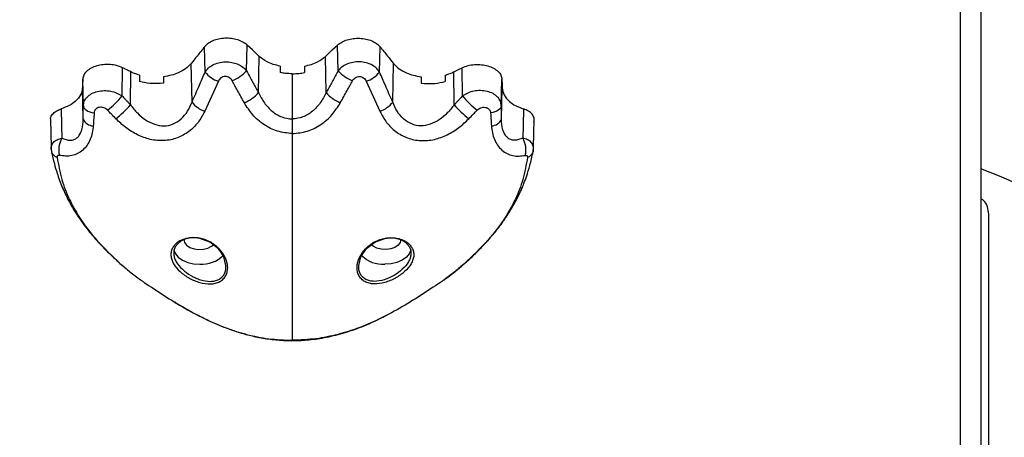
# Model space of a CAD drawing. Units: millimetres. Extents: x 1 to 16.4, y -0.1 to 26.8.
# Drawn here: x 10.8 to 11.1, y 14.9 to 15 of the extents above; entities that cross this region are included whole.
import ezdxf

# ---------------------------------------------------------------- set-up
doc = ezdxf.new("R2010")
doc.units = ezdxf.units.MM
doc.header["$PDSIZE"] = -1
doc.layers.add('DIASTASEIS', color=253, linetype='Continuous', lineweight=5)
doc.styles.get("Standard").update_dxf_attribs({"font": 'ARIALN.TTF'})
doc.dimstyles.get("Standard").update_dxf_attribs({"dimtxt": 0.18, "dimasz": 0.15, "dimexe": 0.18, "dimexo": 0.0625, "dimgap": 0.09, "dimtad": 0, "dimtih": 1, "dimtoh": 1, "dimzin": 0, "dimdsep": 46, "dimtxsty": 'Standard', "dimblk": 'OBLIQUE', "dimcen": 0.09, "dimadec": 0, "dimazin": 0, "dimtfac": 1, "dimtofl": 0, "dimtmove": 0, "dimatfit": 3, "dimfxl": 1, "dimtolj": 1, "dimtzin": 0, "dimarcsym": 0})

# ---------------------------------------------------------------- blocks, each defined once
blk = doc.blocks.new('_Oblique')
at = {"color": 0, "linetype": 'ByBlock', "lineweight": -2}
blk.add_line((-0.5, -0.5), (0.5, 0.5), dxfattribs=at)
blk = doc.blocks.new('*D14')
at = {"layer": 'Defpoints', "color": 0}
for p in [(9.21796423659012, 18.58031295136885), (2.98274066972786, 13.28347641066927), (11.07996422514557, 13.28347641066927)]:
    blk.add_point(p, dxfattribs=at)
at = {"layer": 'DIASTASEIS', "color": 0, "lineweight": -2}
for p, q in [((9.15546423659012, 18.58031295136885), (2.802740669727861, 18.58031295136885)), ((2.982740669727861, 18.58031295136885), (2.982740669727861, 16.11379781880897)), ((2.98274066972786, 13.28347641066927), (2.98274066972786, 15.74999154322915)), ((11.01746422514557, 13.28347641066927), (2.80274066972786, 13.28347641066927))]:
    blk.add_line(p, q, dxfattribs=at)
at = {"layer": 'DIASTASEIS', "color": 0, "linetype": 'ByBlock', "lineweight": -2, "xscale": 0.15, "yscale": 0.15, "zscale": 0.15}
for p, rotation in [((2.982740669727861, 18.58031295136885), 90), ((2.98274066972786, 13.28347641066927), 270)]:
    blk.add_blockref('_Oblique', p, dxfattribs=dict(at, rotation=rotation))
at = {"layer": 'DIASTASEIS', "color": 0, "insert": (2.98274066972786, 15.93189468101906), "char_height": 0.18, "attachment_point": 5}
blk.add_mtext('\\A1;5.30', dxfattribs=at)
blk = doc.blocks.new('S198D_KATOPSH')
at = {"color": 7, "linetype": 'Continuous', "lineweight": 25}
for p, q in [((11.07996416809482, 15.15958746864732), (11.07996416809482, 14.88869642808373)), ((11.07496429207248, 14.88475638225015), (11.07496429207248, 15.15564742281373)), ((10.88731814148349, 14.98233764960702), (10.8871936869852, 14.98862829401429)), ((10.89762449982089, 14.98267164423402), (10.89774156334323, 14.98905247046883)), ((10.92036534073276, 14.98267164423402), (10.92024827721042, 14.98905247046883)), ((10.93067193748874, 14.98233764960702), (10.93079639198703, 14.98862829401429)), ((10.90060115578098, 14.97722303464349), (10.90076637985629, 14.98623793914254)), ((10.91738868477267, 14.97722303464349), (10.91722346069736, 14.98623793914254)), ((10.86672521355075, 14.97642111375268), (10.86682034256381, 14.98340347006257)), ((10.88407660248203, 14.97488975121911), (10.88388705971164, 14.98446487977441)), ((10.90599489929599, 14.98380264236863), (10.90599489929599, 14.98220407559808)), ((10.91199494125766, 14.98380264236863), (10.91199494125766, 14.98220407559808)), ((10.9339134764902, 14.97488975121911), (10.93410278084201, 14.98446487977441)), ((10.95126486542148, 14.97642111375268), (10.95116949798984, 14.98340347006257)), ((10.86878062012119, 14.97419121458466), (10.86889243843478, 14.98238792612489)), ((10.87102556946201, 14.98158990933831), (10.87102556946201, 14.97999038889344)), ((10.87702561142368, 14.98118865086968), (10.87702561142368, 14.9795907099479)), ((10.90899492027683, 14.97068312361176), (10.90899492027683, 14.98191746666367)), ((10.94096422912997, 14.98118865086968), (10.94096422912997, 14.9795907099479)), ((10.94696427109164, 14.98158990933831), (10.94696427109164, 14.97999038889344)), ((10.94920945885104, 14.97419121458466), (10.94909740211887, 14.98238792612489)), ((10.85706473114413, 14.97069677307542), (10.8568928313486, 14.97845258905824)), ((10.85708857300204, 14.97394987537797), (10.85694289925021, 14.98052382066186)), ((10.89063359024448, 14.98005467250283), (10.88723660232944, 14.97259059145387)), ((10.92735625030917, 14.98005467250283), (10.93075323822421, 14.97259059145387)), ((10.96090150597018, 14.97394987537797), (10.96104694130344, 14.98052382066186)), ((10.96092510940952, 14.97069677307542), (10.96109700920505, 14.97845258905824)), ((10.84892082931918, 14.97063174440797), (10.8490905833475, 14.96361583068307)), ((10.96889925720615, 14.96361583068307), (10.96906924965305, 14.97063174440797)), ((11.0819642615549, 14.79985099627908), (11.0819642615549, 14.94705709412034))]:
    blk.add_line(p, q, dxfattribs=at)
at = {"color": 8, "linetype": 'Continuous', "lineweight": 25}
blk.add_line((10.90899492027683, 14.91574090316232), (10.90899492027683, 14.91566782786782), dxfattribs=at)
at = {"color": 7, "linetype": 'Continuous', "lineweight": 25, "flags": 128}
for points in [[(10.90076637985629, 14.98623793914254), (10.89907241585178, 14.98781406476434), (10.89774156334323, 14.98905247046883)], [(10.91722346069736, 14.98623793914254), (10.91891742470187, 14.98781406476434), (10.92024827721042, 14.98905247046883)], [(10.94909740211887, 14.98238792612489), (10.95025778534335, 14.98295670344766), (10.95116949798984, 14.98340347006257)], [(10.85694289925021, 14.98052379085954), (10.85691500427646, 14.97936391427453), (10.8568928313486, 14.97845258905824)], [(10.96104694130344, 14.98052379085954), (10.96107483627719, 14.97936391427453), (10.96109700920505, 14.97845258905824)], [(10.85708857300204, 14.97394987537797), (10.85714746239108, 14.9736649055713), (10.8572967124216, 14.97338690950806), (10.85753274681491, 14.97312220528062), (10.85785032036227, 14.97287687256272), (10.85824180366916, 14.97265651419099), (10.85869861366672, 14.97246622636254), (10.85921002151889, 14.97231030061181), (10.8597643447153, 14.9721923430198)], [(10.96090150597018, 14.97394987537797), (10.96084237816257, 14.9736649055713), (10.96069312813205, 14.97338690950806), (10.96045709373874, 14.97312220528062), (10.96013975860996, 14.97287687256272), (10.95974803688449, 14.97265651419099), (10.95929146530551, 14.97246622636254), (10.95878005745334, 14.97231030061181), (10.95822573425693, 14.9721923430198)], [(10.85161996605319, 14.97320428087647), (10.85169935944003, 14.96913429691728), (10.85176182510776, 14.96593659713204)], [(10.96636987450046, 14.97320428087647), (10.96629048111362, 14.96913429691728), (10.96622801544589, 14.96593659713204)], [(10.84915161850375, 14.9629412253135), (10.84916616203708, 14.96266889169152), (10.84919739487094, 14.96251433684762)], [(10.9688382220499, 14.9629412253135), (10.96882367851657, 14.96266889169152), (10.96879268410129, 14.96251433684762)], [(10.89250374557895, 14.93403538658555), (10.89251924278659, 14.93427475883897), (10.89194274666232, 14.93646931245263), (10.89133501770419, 14.93752789094384), (10.89129567863864, 14.93758460476334), (10.89054561378879, 14.93850591375764), (10.8884987902872, 14.94010799720223), (10.88603139641208, 14.94102751805718), (10.88474322082919, 14.94117182090218), (10.88348675491733, 14.94109320237573), (10.88236380340976, 14.9408125539058), (10.88132715942783, 14.94032030894692), (10.88052488090915, 14.93969016864236), (10.87993026497287, 14.93891200020249), (10.87959433319492, 14.93802776529725), (10.87953449013156, 14.93712773516114), (10.87953449013156, 14.93712773516114)], [(10.88204742195529, 14.94073572351869), (10.88222409012241, 14.94001379206117), (10.88273859741611, 14.93935599520142), (10.88354516746921, 14.93882080509599), (10.88457227470798, 14.93845575644906), (10.88572836639804, 14.9382932741874), (10.88691092255038, 14.93834784223969), (10.88801480057163, 14.93861457302506), (10.88894201042575, 14.93906980349954), (10.8893954825632, 14.93943374946053)], [(10.9254860949747, 14.93403535678323), (10.92547059776706, 14.93427285149033), (10.92604351761264, 14.93646144463952), (10.92745042564792, 14.93851252987321), (10.92949510338229, 14.94011032178338), (10.93195820572299, 14.94102748825486), (10.93324852707309, 14.94117185070451), (10.9344987941019, 14.94109385802682), (10.93562770607394, 14.940812017464), (10.93666053535861, 14.94032170965608), (10.93746424438876, 14.93969097330506), (10.93806148292941, 14.93890875174935), (10.93839526894016, 14.93802898719247), (10.93845535042209, 14.93712481453355), (10.93845535042209, 14.93712481453355)], [(10.93594265701694, 14.94073572351869), (10.93576575043124, 14.94001379206117), (10.93525124313754, 14.93935599520142), (10.93444467308444, 14.93882080509599), (10.93341756584567, 14.93845575644906), (10.93226147415561, 14.9382932741874), (10.93107891800327, 14.93834784223969), (10.92997503998203, 14.93861457302506), (10.9290478301279, 14.93906980349954), (10.92859435799045, 14.93943386866982)], [(10.87956929924411, 14.93817418410714), (10.87957311394138, 14.93815478279527), (10.8799481463663, 14.93721809580262), (10.88067627670688, 14.93636387183602), (10.8817153048746, 14.93564176156457), (10.88300491096896, 14.93509372665818), (10.88447023155612, 14.93475165560181), (10.88602567436618, 14.93463536693986)], [(10.93842054130954, 14.93817454173501), (10.93841672661227, 14.93815478279527), (10.93804193260593, 14.93721809580262), (10.93731356384677, 14.93636387183602), (10.93627453567905, 14.93564176156457), (10.93498492958469, 14.93509372665818), (10.93351984741611, 14.93475165560181), (10.93196416618747, 14.93463536693986)], [(10.8713233542673, 14.9307303686374), (10.87114811661166, 14.93086391284402), (10.87112928154392, 14.93088063194688)], [(10.94666672470493, 14.9307303686374), (10.94684172394199, 14.93086391284402), (10.94686055900974, 14.93088063194688)]]:
    blk.add_lwpolyline(points, dxfattribs=at)
at = {"color": 7, "linetype": 'Continuous', "lineweight": 25}
for centre, radius, start, end in [((10.89289642557694, 14.98688978576052), 0.007199944235010243, 219.2160255815368, 251.6823375011097), ((10.88984731644541, 14.98982880069608), 0.01056927007309703, 293.5874559515634, 317.3773756285153), ((10.92814431078753, 14.98983130715485), 0.01057228207403672, 222.6260627165537, 246.409105702065), ((10.92509280797699, 14.98689124990841), 0.007201524964451108, 288.318586056685, 320.7792018783196), ((10.84751970311243, 14.99237709020757), 0.02496887694362049, 308.6053716288877, 320.2801298433762), ((10.89284052937623, 14.98436714828478), 0.01054825492266964, 293.6748510165845, 317.3686058514873), ((10.92515068959119, 14.98436907920028), 0.01055057683779986, 222.634039135506, 246.3225039963443), ((10.97046483850551, 14.99237039996853), 0.02496034249010331, 219.7161803603195, 231.3945515252964), ((10.8476710669521, 14.9927112156843), 0.02808208816538773, 308.5255585560063, 318.7386181655149), ((10.88946632468247, 14.97897631107552), 0.006763806388266309, 217.1698935736404, 250.7521654294743), ((10.92852196091852, 14.97897900730363), 0.006766864523868705, 289.2527387881938, 322.8210892715011), ((10.97032544828767, 14.99271675744787), 0.02809058113076851, 221.2612209145363, 231.4708311168312), ((10.85956408539877, 14.97167051217247), 0.002682338442346446, 201.2857027748398, 269.9233467732399), ((10.95842575515488, 14.97167051217247), 0.002682338442346447, 270.0766532267601, 338.71429722516), ((10.85678235854508, 14.96302523478806), 0.00580360118315726, 149.8909386420669, 193.7384177836144), ((10.96120696239871, 14.9630248466766), 0.005804245378809094, 346.2670808730578, 30.10980253279598), ((11.04996423658727, 14.87345404427204), 0.08999999999999976, 44.99999999978359, 70.5287793665209), ((10.88650458030514, 14.94213636807663), 0.007516273608129151, 266.3468747336954, 314.9239769466626), ((10.93148961427895, 14.9421591514826), 0.007538735527889996, 225.4415125435812, 273.6090681488058), ((11.04996423658727, 14.87345404427204), 0.0900000000000004, 224.9999999997835, 44.99999999978359)]:
    blk.add_arc(centre, radius, start, end, dxfattribs=at)
at = {"color": 8, "linetype": 'Continuous', "lineweight": 25}
for centre, radius, start, end in [((10.85119212477451, 14.96320197757766), 0.002109928236192817, 199.0205443657142, 252.5179657551241), ((10.96679746087324, 14.96320259846338), 0.002110597020140109, 287.4835711239053, 340.9678854730635)]:
    blk.add_arc(centre, radius, start, end, dxfattribs=at)
at = {"color": 7, "linetype": 'Continuous', "lineweight": 25}
for points, knots in [([(10.89774156334323, 14.98905247046883), (10.89741262956423, 14.98931294828519), (10.89675513672836, 14.98983360718098), (10.89539377303802, 14.9903798584687), (10.89387210581808, 14.99070219698786), (10.8922620470583, 14.99076670460245), (10.89067873216112, 14.99057308641431), (10.88923727302921, 14.99013045711747), (10.88800495765571, 14.98947966668004), (10.88746395659729, 14.98891192334847), (10.8871936869852, 14.98862829401429)], [0, 0, 0, 0, 0.125240799145245, 0.2503389236826442, 0.3753014902792388, 0.5000237901776431, 0.6250021196562765, 0.7501313196329564, 0.8751723120216259, 1, 1, 1, 1]), ([(10.92024827721042, 14.98905247046883), (10.92057721098394, 14.98931294828294), (10.92123470380889, 14.98983360717422), (10.922596067581, 14.9903798584957), (10.92411773449081, 14.9907021968868), (10.92572779440795, 14.99076670497931), (10.92731110497687, 14.99057308500379), (10.92875258028431, 14.9901304623868), (10.92998486927988, 14.9894796291257), (10.93052603094839, 14.98891191866575), (10.93079639198703, 14.98862829401429)], [0, 0, 0, 0, 0.1252395060320113, 0.2503363389292945, 0.375297615285411, 0.5000186274240945, 0.6249956664994977, 0.7501235745152072, 0.8751632758536511, 0.9999999999999999, 0.9999999999999999, 0.9999999999999999, 0.9999999999999999]), ([(10.8871936869852, 14.98862829401429), (10.88657665936734, 14.9878510626505), (10.88547481367206, 14.98646313606885), (10.88437221090481, 14.98507546330921), (10.88388705971164, 14.98446487977441)], [0, 0, 0, 0, 0.5599945804494715, 1, 1, 1, 1]), ([(10.93079639198703, 14.98862829401429), (10.93141332217459, 14.98785105724637), (10.93251500592584, 14.98646310584545), (10.93361761855937, 14.98507545997186), (10.93410278084201, 14.98446487977441)], [0, 0, 0, 0, 0.5599884602565172, 1, 1, 1, 1]), ([(10.90599489929599, 14.98380264236863), (10.90541189905929, 14.98394031601149), (10.90424933865785, 14.98421485093521), (10.90237936995811, 14.98498677555624), (10.90137898695059, 14.98576275229034), (10.90076637985629, 14.98623793914254)], [0, 0, 0, 0, 0.2805384141255646, 0.5594214732998524, 1, 1, 1, 1]), ([(10.91199494125766, 14.98380264236863), (10.91257794149436, 14.98394031601149), (10.9137405018958, 14.98421485093521), (10.91561047059554, 14.98498677555624), (10.91661085360306, 14.98576275229034), (10.91722346069736, 14.98623793914254)], [0, 0, 0, 0, 0.2805384141255646, 0.5594214732998524, 1, 1, 1, 1]), ([(10.86682034256381, 14.98340347006257), (10.86634704264634, 14.98359892820188), (10.86540335978378, 14.98398863986164), (10.86372778776396, 14.98423886267106), (10.86202309208551, 14.9842150520375), (10.86039043505528, 14.9838991098471), (10.85895879092936, 14.98332007577402), (10.85784927346759, 14.98252115641535), (10.85710509576739, 14.98156503648125), (10.85699693931429, 14.98087070940673), (10.85694289925021, 14.98052379085954)], [0, 0, 0, 0, 0.1256397714571371, 0.250505218362404, 0.3752494470365414, 0.5001712767548976, 0.6251858861806513, 0.7502273740341577, 0.8752018181235935, 1, 1, 1, 1]), ([(10.86889243843478, 14.98238792612489), (10.86850574462366, 14.9825775474227), (10.86781514302464, 14.98291619461), (10.86712433929972, 14.98325456568134), (10.86682034256381, 14.98340347006257)], [0, 0, 0, 0, 0.5599376133243016, 1, 1, 1, 1]), ([(10.88388705971164, 14.98446487977441), (10.8834614573787, 14.98401608311268), (10.88261141962204, 14.98311972029222), (10.88082452900471, 14.98216363968294), (10.87893987519661, 14.98150344126356), (10.87766474380319, 14.98129375275602), (10.87702561142368, 14.98118865086968)], [0, 0, 0, 0, 0.2805844343447977, 0.5603995670999954, 0.7796596710232535, 1, 1, 1, 1]), ([(10.88731814148349, 14.98233764960702), (10.88756526344977, 14.98266977044192), (10.88806788223314, 14.9833452675354), (10.8892362006051, 14.98414524086526), (10.89066865113759, 14.98470505213902), (10.8922937752057, 14.98493513019744), (10.89394307843912, 14.98480428278506), (10.89544753671913, 14.98433623660768), (10.89672480921334, 14.98361919200344), (10.89732835388645, 14.98298354303259), (10.89762449982089, 14.98267164423402)], [0, 0, 0, 0, 0.1191363233595946, 0.2423101224013655, 0.3703211422071054, 0.5013976244346625, 0.6323835595203551, 0.7597072792659438, 0.8820937115603615, 1, 1, 1, 1]), ([(10.93067193748874, 14.98233764960702), (10.93042481437567, 14.98266976874844), (10.92992219325996, 14.98334526239757), (10.92875384006155, 14.98414529888258), (10.92732123860617, 14.98470500945653), (10.92569606770439, 14.98493514228162), (10.92404677357385, 14.98480426781033), (10.92254231858948, 14.98433630130381), (10.92126525492267, 14.98361907394006), (10.9206615832976, 14.98298352842174), (10.92036534073276, 14.98267164423402)], [0, 0, 0, 0, 0.119134709143874, 0.2423068392648894, 0.370332927722674, 0.5014076339535222, 0.6323917942693574, 0.7597137888656028, 0.8820832377552185, 1, 1, 1, 1]), ([(10.93410278084201, 14.98446487977441), (10.93452836988138, 14.9840160728784), (10.93537841106593, 14.98311965800343), (10.93716549936477, 14.98216373391316), (10.93905000536776, 14.98150340190391), (10.9403250875757, 14.98129374331979), (10.94096422912997, 14.98118865086968)], [0, 0, 0, 0, 0.2805854170619091, 0.5604212943043333, 0.7796588993047078, 1, 1, 1, 1]), ([(10.95116949798984, 14.98340347006257), (10.95164279779021, 14.98359892814702), (10.95258648041926, 14.9839886396974), (10.95426205418144, 14.98423886332301), (10.95596674325049, 14.98421504959337), (10.95759942501553, 14.98389911898963), (10.95903102064105, 14.98332002385635), (10.96014088045308, 14.98252124723414), (10.9608846728469, 14.98156499140095), (10.96099287620416, 14.98087070123162), (10.96104694130344, 14.98052379085954)], [0, 0, 0, 0, 0.1256392545366996, 0.2505041877073369, 0.3752479031455737, 0.5001692188973241, 0.625183313974748, 0.7502357919777881, 0.8752023315814743, 1, 1, 1, 1]), ([(10.87102556946201, 14.98158990933831), (10.87060611818191, 14.98171619392569), (10.8698550697236, 14.98194231278422), (10.86918727712279, 14.98225144182997), (10.86889243843478, 14.98238792612489)], [0, 0, 0, 0, 0.5584876387454408, 1, 1, 1, 1]), ([(10.88407660248203, 14.97488975121911), (10.88468458249594, 14.97627478262132), (10.88577026251011, 14.97874805621248), (10.88684517791791, 14.98124082813709), (10.88731814148349, 14.98233764960702)], [0, 0, 0, 0, 0.5599992686445808, 1, 1, 1, 1]), ([(10.89407659294528, 14.98014258935387), (10.89398093439863, 14.98029279138642), (10.89378958545683, 14.98059324545964), (10.89336967613687, 14.98094800107965), (10.89286746893779, 14.98118554665976), (10.89230916699356, 14.98126121024199), (10.89175719994526, 14.98115895131198), (10.8912730582372, 14.98089692174303), (10.89088154318836, 14.98052081996783), (10.89071607439553, 14.98020974135304), (10.89063359024448, 14.98005467250283)], [0, 0, 0, 0, 0.1238874044494455, 0.2478160558527349, 0.372391779960615, 0.4976164820550501, 0.6233655378511065, 0.749342270488591, 0.8750502154086752, 1, 1, 1, 1]), ([(10.89762449982089, 14.98267164423402), (10.89796199345358, 14.98205424217259), (10.89851786022405, 14.98103735398053), (10.89929150303928, 14.9796205151335), (10.89994617681961, 14.9784215726782), (10.90038282681436, 14.97762255216391), (10.90060115578098, 14.97722303464349)], [0, 0, 0, 0, 0.3400087699502766, 0.5600093115320539, 0.7800006561475274, 0.9999999999999999, 0.9999999999999999, 0.9999999999999999, 0.9999999999999999]), ([(10.90899492027683, 14.98191746666367), (10.90842259966175, 14.98193283280473), (10.90740433916775, 14.98196017191147), (10.90642416120397, 14.98212979178933), (10.90599489929599, 14.98220407559808)], [0, 0, 0, 0, 0.5620571734439055, 1, 1, 1, 1]), ([(10.90899492027683, 14.98191746666367), (10.9095672408919, 14.98193283280473), (10.9105855013859, 14.98196017191147), (10.91156567934968, 14.98212979178933), (10.91199494125766, 14.98220407559808)], [0, 0, 0, 0, 0.5620571734439055, 1, 1, 1, 1]), ([(10.92036534073276, 14.98267164423402), (10.92002798562308, 14.98205421242883), (10.9194723187594, 14.98103722355007), (10.91869828502291, 14.97962058159831), (10.91804368114251, 14.9784215639108), (10.91760701954217, 14.97762254924141), (10.91738868477267, 14.97722303464349)], [0, 0, 0, 0, 0.3399914848267208, 0.5600093095888323, 0.780000655175899, 1, 1, 1, 1]), ([(10.92391324760837, 14.98014258935387), (10.92400900797435, 14.98029277183361), (10.9242005057356, 14.98059310076779), (10.92462016568444, 14.98094808102305), (10.92512245688872, 14.98118556401633), (10.92568075813028, 14.98126122147613), (10.92623270721532, 14.98115891088817), (10.9267167825858, 14.98089692276233), (10.92710829729847, 14.98052081971503), (10.9272737661359, 14.98020974126894), (10.92735625030917, 14.98005467250283)], [0, 0, 0, 0, 0.1239190356978495, 0.2478083460947246, 0.3723852179112677, 0.4976645688491962, 0.6233620679404307, 0.7493399611939858, 0.8750490642538153, 1, 1, 1, 1]), ([(10.9339134764902, 14.97488975121911), (10.93330537357124, 14.97627476601196), (10.93221949436239, 14.97874796375633), (10.93114479482981, 14.98124081799097), (10.93067193748874, 14.98233764960702)], [0, 0, 0, 0, 0.5600097266785622, 1, 1, 1, 1]), ([(10.94696427109164, 14.98158990933831), (10.94738372237171, 14.98171619392569), (10.94813477083005, 14.98194231278422), (10.94880256343086, 14.98225144182997), (10.94909740211887, 14.98238792612489)], [0, 0, 0, 0, 0.5584876387454408, 1, 1, 1, 1]), ([(10.8568928313486, 14.97845258905824), (10.85679289183022, 14.97784802065958), (10.85659305596755, 14.976639145037), (10.85529074210689, 14.97512182417024), (10.85360566105726, 14.97394580356013), (10.85228137120342, 14.97345127093335), (10.85161996605319, 14.97320428087647)], [0, 0, 0, 0, 0.2798717328512669, 0.5596225605568269, 0.7800572845501859, 1, 1, 1, 1]), ([(10.87702561142368, 14.9795907099479), (10.87587509184402, 14.97951049642381), (10.87381802045149, 14.97936707865967), (10.87187976087955, 14.97979972260989), (10.87102556946201, 14.97999038889344)], [0, 0, 0, 0, 0.5592997811399915, 1, 1, 1, 1]), ([(10.89707613708896, 14.97470664575036), (10.89651523055002, 14.97572091282018), (10.89551361714985, 14.97753209421667), (10.89451568157466, 14.97934494187642), (10.89407659294528, 14.98014258935387)], [0, 0, 0, 0, 0.5600030299455556, 1, 1, 1, 1]), ([(10.92091370346469, 14.97470664575036), (10.92147461000363, 14.97572091282018), (10.92247622340381, 14.97753209421667), (10.92347415897899, 14.97934494187642), (10.92391324760837, 14.98014258935387)], [0, 0, 0, 0, 0.5600030299455556, 1, 1, 1, 1]), ([(10.94096422912997, 14.9795907099479), (10.94211483208599, 14.97951048389289), (10.94417191215442, 14.97936705351331), (10.9461101591877, 14.97979972638182), (10.94696427109164, 14.97999038889344)], [0, 0, 0, 0, 0.5593379536768529, 1, 1, 1, 1]), ([(10.96109700920505, 14.97845258905824), (10.96119706888828, 14.97784802926463), (10.96139714003334, 14.97663920103091), (10.96269905468213, 14.97512178900343), (10.96438419467771, 14.97394580769791), (10.96570847440688, 14.97345127231157), (10.96636987450046, 14.97320428087647)], [0, 0, 0, 0, 0.2798772908617088, 0.5596197013934514, 0.780055856565688, 1, 1, 1, 1]), ([(10.85708857300204, 14.97394987537797), (10.85713837364983, 14.97433996516697), (10.85723938218831, 14.97513116771563), (10.85796928687654, 14.97618742484921), (10.85909646400404, 14.97703857425205), (10.86056416026011, 14.97758657913466), (10.86221151671882, 14.97778463169039), (10.86387242030426, 14.9776305528993), (10.86543651385412, 14.97718262905112), (10.86629995693616, 14.97667240535974), (10.86672521355075, 14.97642111375268)], [0, 0, 0, 0, 0.1230930895402756, 0.249664484724647, 0.378907177651319, 0.5088111328742383, 0.6362356395281712, 0.7612332475776374, 0.8824043611832364, 1, 1, 1, 1]), ([(10.86672521355075, 14.97642111375268), (10.86695934466636, 14.97616985887341), (10.8673449527615, 14.97575604836758), (10.86787933078003, 14.97517627572352), (10.86833072286922, 14.97468467774299), (10.86863065978949, 14.97435569636038), (10.86878062012119, 14.97419121458466)], [0, 0, 0, 0, 0.3399961085545624, 0.5599650923108223, 0.7799944713564512, 1, 1, 1, 1]), ([(10.90060115578098, 14.97722303464349), (10.90105262920881, 14.97635352882962), (10.90194377173503, 14.97463725150344), (10.90390202456337, 14.9725381051974), (10.9062826524617, 14.97099605627409), (10.90810076838696, 14.97078628795633), (10.90899492027683, 14.97068312361176)], [0, 0, 0, 0, 0.2619348742948699, 0.5170211383472476, 0.7624703376139026, 1, 1, 1, 1]), ([(10.91738868477267, 14.97722303464349), (10.91693719556724, 14.97635354491636), (10.9160460467312, 14.97463734716681), (10.91408802814277, 14.97253794793464), (10.91170722193434, 14.97099611604419), (10.90988906074116, 14.97078630505476), (10.90899492027683, 14.97068312361176)], [0, 0, 0, 0, 0.2619338815300535, 0.5170047718665576, 0.7624712378800177, 1, 1, 1, 1]), ([(10.95126486542148, 14.97642111375268), (10.95103076015198, 14.97616983567932), (10.95064515848009, 14.97575594817726), (10.95011051103774, 14.97517634593543), (10.94965912911863, 14.9746847381755), (10.94935933166229, 14.97435570348534), (10.94920945885104, 14.97419121458466)], [0, 0, 0, 0, 0.3399960157718231, 0.5600174332636819, 0.7800467522647163, 1, 1, 1, 1]), ([(10.96090150597018, 14.97394987537797), (10.96085158231222, 14.9743399548794), (10.96075032840332, 14.97513110432482), (10.96002088628785, 14.97618752503081), (10.95889334206973, 14.9770385195711), (10.95742570155278, 14.97758658855471), (10.9557783167144, 14.97778463131153), (10.95411742779871, 14.97763054550697), (10.95255336946573, 14.9771826762392), (10.9516900388688, 14.97667240993541), (10.95126486542148, 14.97642111375268)], [0, 0, 0, 0, 0.1230967500998899, 0.2496617361723381, 0.3789172513276683, 0.5088222643652967, 0.6362478086436592, 0.7612464345551926, 0.882418534863514, 1, 1, 1, 1]), ([(10.85706473114413, 14.97069677307542), (10.85706743325633, 14.97106574386795), (10.85707188383483, 14.97167346603182), (10.85707808242583, 14.97251972722686), (10.85708332820221, 14.97323538380732), (10.85708682466239, 14.97371170156937), (10.85708857300204, 14.97394987537797)], [0, 0, 0, 0, 0.3399902973748357, 0.5599891465495271, 0.7799807835468084, 1, 1, 1, 1]), ([(10.8630991053812, 14.9728648622268), (10.86296066984812, 14.97298866132112), (10.86268074768441, 14.97323898802252), (10.86216065547671, 14.97348929910004), (10.86159899966876, 14.97361806032862), (10.86103212898377, 14.9735957286405), (10.86051774636644, 14.97341912462838), (10.86011294224241, 14.97310255152991), (10.85984033845844, 14.97268454134579), (10.85978941704496, 14.97235473216106), (10.8597643447153, 14.9721923430198)], [0, 0, 0, 0, 0.1191842681462732, 0.2409953389919897, 0.3660776272576064, 0.4942529863617554, 0.6239605392807521, 0.7526971491774918, 0.878234750768396, 1, 1, 1, 1]), ([(10.86878062012119, 14.97419121458466), (10.86933786306224, 14.97349921165144), (10.87044370613, 14.97212593872111), (10.87244401625088, 14.97045550506249), (10.87466751958402, 14.96927801855027), (10.87706818722648, 14.9688346403329), (10.87942959060373, 14.96930972371323), (10.88145503566486, 14.97063913869018), (10.88305984860153, 14.97255639792153), (10.88373376558437, 14.97410297319834), (10.88407660248203, 14.97488975121911)], [0, 0, 0, 0, 0.1313945385358659, 0.2607511533546309, 0.3857605264652417, 0.5064450518203184, 0.624926782510679, 0.7455785609108094, 0.8705700270216549, 1, 1, 1, 1]), ([(10.90899492027683, 14.96707653596337), (10.90773699662043, 14.96719309982342), (10.90521923120633, 14.96742640528188), (10.9018441435731, 14.96918813840675), (10.89902927060302, 14.97163047932679), (10.89772554205501, 14.97368383919999), (10.89707613708896, 14.97470664575036)], [0, 0, 0, 0, 0.2505887402763102, 0.5015595821075443, 0.7517200316212472, 1, 1, 1, 1]), ([(10.90899492027683, 14.96707653596337), (10.91025293685303, 14.96719307215492), (10.91277073814786, 14.96742630832965), (10.91614573417502, 14.96918829332747), (10.91896082736858, 14.97163032852843), (10.92026440211535, 14.97368381745769), (10.92091370346469, 14.97470664575036)], [0, 0, 0, 0, 0.2506033525527438, 0.5015589281459158, 0.7517300321135223, 1, 1, 1, 1]), ([(10.94920945885104, 14.97419121458466), (10.94865212585725, 14.97349922048361), (10.94754613613011, 14.97212600487371), (10.94554583414347, 14.97045549665022), (10.94332231822796, 14.96927802057316), (10.9409216548963, 14.96883464021716), (10.93856024635292, 14.96930972224477), (10.93653481818191, 14.97063914491079), (10.93492996161427, 14.9725563471885), (10.93425621836653, 14.97410296619219), (10.9339134764902, 14.97488975121911)], [0, 0, 0, 0, 0.1314018757772005, 0.2607581577860901, 0.3857672092714485, 0.5064514241282805, 0.6249328499877664, 0.7455843179739039, 0.8705754625055683, 1, 1, 1, 1]), ([(10.95489073517246, 14.9728648622268), (10.9550291708515, 14.97298866146129), (10.95530909331038, 14.97323898844611), (10.95582918324658, 14.97348929734253), (10.95639084802369, 14.97361806718324), (10.95695774776698, 14.97359569972305), (10.95747230909362, 14.97341917623883), (10.95787713107609, 14.9731025473571), (10.95814974186339, 14.97268454234189), (10.95820066237252, 14.9723547324897), (10.95822573425693, 14.9721923430198)], [0, 0, 0, 0, 0.1191791393597511, 0.2409849683812897, 0.3660618740543529, 0.4942317174636501, 0.6239767211657266, 0.752707791215639, 0.8782399906207593, 1, 1, 1, 1]), ([(10.96092510940952, 14.97069677307542), (10.96092251222817, 14.9710657440114), (10.96091823447654, 14.97167346670138), (10.96091198801921, 14.9725197271788), (10.96090675290208, 14.97323538381934), (10.96090325502055, 14.97371170157338), (10.96090150597018, 14.97394987537797)], [0, 0, 0, 0, 0.3399900249665801, 0.5599889649422135, 0.7799806927374602, 1, 1, 1, 1]), ([(10.84897351982517, 14.97063195302422), (10.8489671353959, 14.97073213712839), (10.84894024711119, 14.97115406657609), (10.84939478852627, 14.97186813148691), (10.85028128565284, 14.97268054185857), (10.851173066169, 14.9730294378696), (10.85161996605319, 14.97320428087647)], [0, 0, 0, 0, 0.09388980576269494, 0.3954207528263002, 0.6970259042002068, 1, 1, 1, 1]), ([(10.8597643447153, 14.9721923430198), (10.85972665673549, 14.97159435148023), (10.85965935538695, 14.97052648747579), (10.85959070416067, 14.96945822425519), (10.85956049683017, 14.96898817613061)], [0, 0, 0, 0, 0.5599884789465103, 1, 1, 1, 1]), ([(10.86516237976474, 14.9707417447799), (10.86477870124736, 14.97113996733636), (10.86409357302671, 14.97185106660093), (10.86340296579544, 14.9725550961321), (10.8630991053812, 14.9728648622268)], [0, 0, 0, 0, 0.5600097993272647, 1, 1, 1, 1]), ([(10.88723660232944, 14.97259059145387), (10.88672788779411, 14.97164600002846), (10.88570825779931, 14.96975273045726), (10.88336041177428, 14.96745224478927), (10.8804540566758, 14.9658330617245), (10.87712138361047, 14.96515691005406), (10.87369997419586, 14.96548612722738), (10.87048050575638, 14.96667090568439), (10.86757665334602, 14.96844468398137), (10.86596111506091, 14.96998178801631), (10.86516237976474, 14.9707417447799)], [0, 0, 0, 0, 0.1245180286950657, 0.2495747774689055, 0.3756833117152379, 0.5025611680424503, 0.6295115689728576, 0.7551069934766214, 0.8789229014869302, 0.9999999999999999, 0.9999999999999999, 0.9999999999999999, 0.9999999999999999]), ([(10.93075323822421, 14.97259059145387), (10.93126195459385, 14.97164600246367), (10.9322815882652, 14.96975273777342), (10.93462945226261, 14.9674521704789), (10.93753598603507, 14.96583311786552), (10.94086861635398, 14.96515690015412), (10.94428993843539, 14.96548615804987), (10.94750933504008, 14.96667090465008), (10.95041318714883, 14.96844468423178), (10.95202872547327, 14.96998178809916), (10.95282746078891, 14.9707417447799)], [0, 0, 0, 0, 0.1245181805345916, 0.2495750818048821, 0.3756910849918325, 0.502569096036187, 0.6295111171925952, 0.7551066948496806, 0.8789227538433367, 1, 1, 1, 1]), ([(10.95282746078891, 14.9707417447799), (10.95321113930626, 14.97113996733636), (10.95389626752694, 14.97185106660093), (10.95458687475818, 14.9725550961321), (10.95489073517246, 14.9728648622268)], [0, 0, 0, 0, 0.5600097993272647, 1, 1, 1, 1]), ([(10.95822573425693, 14.9721923430198), (10.95826332058104, 14.97159435040872), (10.95833044058676, 14.97052648148506), (10.95839912269591, 14.96945822359395), (10.95842934372348, 14.96898817613061)], [0, 0, 0, 0, 0.5599869027325587, 1, 1, 1, 1]), ([(10.96900988342685, 14.96996935799058), (10.96904784944692, 14.9702921653015), (10.96912378763011, 14.97093783215507), (10.96861136983298, 14.97186908297737), (10.96770445342005, 14.97268030270142), (10.96681540516218, 14.9730293580303), (10.96636987450046, 14.97320428087647)], [0, 0, 0, 0, 0.2496555756737665, 0.4993515467928496, 0.7491089660568159, 1, 1, 1, 1]), ([(10.85956049683017, 14.96898817613061), (10.85949802174682, 14.96840849690704), (10.85937199171698, 14.96723911887771), (10.85884680140359, 14.96560229338628), (10.85805710897986, 14.96412312730336), (10.85698402911567, 14.96290286185424), (10.85568533705671, 14.96203223714463), (10.85423289831488, 14.96155146704215), (10.85270955319197, 14.96141155601683), (10.85166295755289, 14.96156899411986), (10.85114479782504, 14.96164694025452)], [0, 0, 0, 0, 0.1184172016250748, 0.2388812092025885, 0.3634497075080233, 0.4903802734820946, 0.6194036020780909, 0.7474973906538376, 0.8749883159644459, 0.9999999999999999, 0.9999999999999999, 0.9999999999999999, 0.9999999999999999]), ([(10.85176182510776, 14.96593659713204), (10.85245159921661, 14.96566530680718), (10.85346595517566, 14.96526635742053), (10.85476637678059, 14.96549261521195), (10.85560879080273, 14.9660127177335), (10.85627292929408, 14.96688291774362), (10.85691171544829, 14.96839802076822), (10.85700314082112, 14.96977150265569), (10.85706473114413, 14.97069677307542)], [0, 0, 0, 0, 0.2617727986982134, 0.3849532692850993, 0.5054286446388842, 0.6249641590045325, 0.7473504578574697, 1, 1, 1, 1]), ([(10.90899492027683, 14.97065555646356), (10.90899492027683, 14.97066073188783), (10.90899492027683, 14.97067001193276), (10.90899492027683, 14.97067910270679), (10.90899492027683, 14.97068312361176)], [0, 0, 0, 0, 0.5576938811693041, 1, 1, 1, 1]), ([(10.90899492027683, 14.96707653596337), (10.90899492027683, 14.96737790907209), (10.90899492027683, 14.96798936005324), (10.90899492027683, 14.96894284181749), (10.90899492027683, 14.96986390193083), (10.90899492027683, 14.97039411071161), (10.90899492027683, 14.97065555646356)], [0, 0, 0, 0, 0.2463147208443595, 0.4997439166807355, 0.7533239119969968, 1, 1, 1, 1]), ([(10.95842934372348, 14.96898817613061), (10.95849181916159, 14.96840849701641), (10.95861784990711, 14.96723911920771), (10.95914303471957, 14.96560229202044), (10.95993274894983, 14.96412313266012), (10.96100576821743, 14.96290281469575), (10.96230478287677, 14.96203230222315), (10.96375692305978, 14.9615514402607), (10.96528031358827, 14.96141156412528), (10.966327036872, 14.96156899465699), (10.96684528114719, 14.96164694025452)], [0, 0, 0, 0, 0.1184161093569752, 0.2388790057868616, 0.3634463550852682, 0.490375750264842, 0.6194061891772631, 0.7474895181852421, 0.874979267532656, 1, 1, 1, 1]), ([(10.96622801544589, 14.96593659713204), (10.96553826002528, 14.96566531396067), (10.96452393154846, 14.96526637509367), (10.96322341737178, 14.96549258045254), (10.96238136840748, 14.96601280152202), (10.96171684267631, 14.96688286256121), (10.96107817208522, 14.96839803592662), (10.96098671864237, 14.9697715087571), (10.96092510940952, 14.97069677307542)], [0, 0, 0, 0, 0.2617734186410521, 0.384954180949809, 0.5054179757793944, 0.6249632708267499, 0.7473498595207626, 1, 1, 1, 1]), ([(10.84915161850375, 14.9629412253135), (10.84911322178024, 14.96329125249421), (10.84903667601901, 14.96398904893486), (10.84959792524529, 14.96489391899908), (10.85051872654137, 14.96558183670053), (10.85135768451875, 14.96582126187736), (10.85176182510776, 14.96593659713204)], [0, 0, 0, 0, 0.2624941635295192, 0.5232950556227617, 0.7703629714394691, 1, 1, 1, 1]), ([(10.90899492027683, 14.92921226813729), (10.90899492027683, 14.93092416471374), (10.90899492027683, 14.93441933023946), (10.90899492027683, 14.94033745419454), (10.90899492027683, 14.94778349789319), (10.90899492027683, 14.95676625209584), (10.90899492027683, 14.96362550556358), (10.90899492027683, 14.96707653596337)], [0, 0, 0, 0, 0.1538159401158221, 0.3140447726774838, 0.4806541180424277, 0.7387064882395248, 1, 1, 1, 1]), ([(10.9688382220499, 14.9629412253135), (10.96887662393161, 14.96329125463413), (10.96895317997595, 14.96398905534079), (10.96839187209903, 14.96489386712947), (10.96747134378751, 14.96558191027741), (10.96663226284574, 14.96582127663789), (10.96622801544589, 14.96593659713204)], [0, 0, 0, 0, 0.2624921143557919, 0.5232909704939146, 0.7703339736688737, 1, 1, 1, 1]), ([(10.84909392120761, 14.96366187527116), (10.8490919252215, 14.96346524210624), (10.84908807968603, 14.96308640188707), (10.84916221538845, 14.96269879389709), (10.8491978717081, 14.96251236989434)], [0, 0, 0, 0, 0.5190398351733718, 1, 1, 1, 1]), ([(10.96879220726413, 14.96251236989434), (10.96882788131188, 14.96269879349769), (10.96890205352176, 14.96308639881606), (10.96889801532291, 14.96346524162669), (10.96889591934604, 14.96366187527116)], [0, 0, 0, 0, 0.4809624494570559, 1, 1, 1, 1]), ([(10.8491978717081, 14.96251236989434), (10.84941729723309, 14.96153386457483), (10.84982105615236, 14.95973334364497), (10.85050682435067, 14.95737647397597), (10.85116460571041, 14.95545218524574), (10.85174649482406, 14.95397180483402), (10.85229610736039, 14.95270798099004), (10.85282415535451, 14.95158434884947), (10.8534511006747, 14.95035516134086), (10.85416862885714, 14.94906149060516), (10.85491819761421, 14.94781507697967), (10.85565071732111, 14.94667636052991), (10.85633304618338, 14.94567472804536), (10.85709684578038, 14.94460845707582), (10.85807358332008, 14.94331720474181), (10.85947462510654, 14.94159028660526), (10.86140090979967, 14.93942572430602), (10.8635833486982, 14.93717293190367), (10.86524947480063, 14.93569986331894), (10.86598635437412, 14.93504836752351)], [0, 0, 0, 0, 0.08416768456618692, 0.1548746589892712, 0.2121533218721635, 0.2657848569418807, 0.3004664698647888, 0.337578110851584, 0.3807906417892432, 0.4300440130806112, 0.4779140732869798, 0.5190147610836089, 0.5584928191873819, 0.5925349859572646, 0.6428337537528196, 0.7129581279461313, 0.8030029760001453, 0.9128738918347696, 1, 1, 1, 1]), ([(10.85114479782504, 14.96164694025452), (10.8510486897294, 14.96165785505561), (10.85085644701621, 14.96167968766982), (10.85065687900737, 14.96158790832283), (10.85054696029658, 14.96142085775695), (10.85055450937918, 14.96126667937638), (10.85055828812045, 14.9611895044082)], [0, 0, 0, 0, 0.2798465373152562, 0.5597703008557542, 0.7796402264923905, 0.9999999999999999, 0.9999999999999999, 0.9999999999999999, 0.9999999999999999]), ([(10.85055828812045, 14.9611895044082), (10.85091128016373, 14.9593119547282), (10.85161763763358, 14.95555486935825), (10.8534853621486, 14.95076489387563), (10.85630317849402, 14.94575433309938), (10.86032620515465, 14.94040924780714), (10.86423816916144, 14.93669677825324), (10.86619234802646, 14.93484225466187)], [0, 0, 0, 0, 0.1696176117554804, 0.3394146394121521, 0.5064176825245574, 0.7534363477596332, 1, 1, 1, 1]), ([(10.9674315524332, 14.9611895044082), (10.96707852906792, 14.9593119601228), (10.96637211166546, 14.95555490014437), (10.96450485657624, 14.95076483677497), (10.96168652178454, 14.94575437855581), (10.95766367893725, 14.94040923879509), (10.95375168589601, 14.93669677525107), (10.95179749252719, 14.93484225466187)], [0, 0, 0, 0, 0.1696175376017763, 0.3394131723659716, 0.5064178983096798, 0.7534364555527329, 0.9999999999999999, 0.9999999999999999, 0.9999999999999999, 0.9999999999999999]), ([(10.95194483520908, 14.93498962714608), (10.95269835703374, 14.93565660088041), (10.95427633138536, 14.93705333208514), (10.95623772634329, 14.93906130358898), (10.95786433902373, 14.94084837331374), (10.95913656817407, 14.9423484243738), (10.9602821094328, 14.94378869436006), (10.96156250967886, 14.94551743738191), (10.96298324441551, 14.9476312150414), (10.96438157533612, 14.95001513553012), (10.96536838866393, 14.95198655562088), (10.96604745059861, 14.95351238107945), (10.96659564343497, 14.95484770771456), (10.96727819794202, 14.95672841960617), (10.96807123231588, 14.95932844893149), (10.96853561468987, 14.96137922306574), (10.96879220726413, 14.96251236989434)], [0, 0, 0, 0, 0.08927870670992911, 0.186961418661476, 0.2568075039106555, 0.3136163008692384, 0.3708512665180078, 0.429306985998862, 0.5153929883084312, 0.611600086194658, 0.6918056908862439, 0.7221571852364435, 0.7635960905699591, 0.8237811956952829, 0.9026310231321301, 1, 1, 1, 1]), ([(10.96684528114719, 14.96164694025452), (10.96694139126342, 14.96165785509117), (10.96713363801837, 14.96167968777652), (10.96733317787604, 14.96158790793407), (10.96744318142854, 14.96142085975045), (10.96743543161719, 14.96126667959969), (10.9674315524332, 14.9611895044082)], [0, 0, 0, 0, 0.2798475976380519, 0.5597724217939516, 0.7796431805053742, 1, 1, 1, 1]), ([(11.0819642615549, 14.94705709412034), (11.08189573340817, 14.94767798579733), (11.08175888492434, 14.94891788631517), (11.08094824004058, 14.95030736343657), (11.08018995970619, 14.95077280505655), (11.07996416809482, 14.95091139867242)], [0, 0, 0, 0, 0.4132722459527449, 0.8252912557197642, 0.9999999999999999, 0.9999999999999999, 0.9999999999999999, 0.9999999999999999]), ([(10.88602400543613, 14.93007790639336), (10.88513582925611, 14.93039845224336), (10.88336277430139, 14.93103835389839), (10.88103087175989, 14.93273620222856), (10.87962210432843, 14.93439557958517), (10.87899194469912, 14.93577132963985), (10.87878776517596, 14.93680347082718), (10.8788713621644, 14.93779990327306), (10.87924134022367, 14.93873311879411), (10.87988441185101, 14.93957054469506), (10.88077295278143, 14.94027624100326), (10.8818709524063, 14.94081528482208), (10.88312861524503, 14.94115245073631), (10.8844946297709, 14.94126184174993), (10.8863614018596, 14.94109023247186), (10.88866041033629, 14.94028156601923), (10.89092504274268, 14.93855542371857), (10.89246979166319, 14.93634907034988), (10.8930014495084, 14.93434381499405), (10.89289174352027, 14.9328381666462), (10.89253011389184, 14.93180491300579), (10.89189162365497, 14.93093350632946), (10.89100339002323, 14.93027314387618), (10.8899138108444, 14.92986139819244), (10.88827856380624, 14.92962258576192), (10.88692414432208, 14.92989611832729), (10.88602400543613, 14.93007790639336)], [0, 0, 0, 0, 0.06217409541788312, 0.1241173659170256, 0.1860538174622684, 0.2173814522295411, 0.24863380079223, 0.2801749941202913, 0.3116767137220126, 0.3432219734256952, 0.3748333593127854, 0.4062084072300003, 0.4376617952192847, 0.4689628638788567, 0.5003872342610799, 0.5624047318351763, 0.6244377139348166, 0.6865406248302532, 0.7487425346301765, 0.7800256231279729, 0.8114298960483484, 0.8429513160583892, 0.8743836633005416, 0.905964798834171, 0.9375047817830684, 0.9999999999999999, 0.9999999999999999, 0.9999999999999999, 0.9999999999999999]), ([(10.93196583511752, 14.93007790639336), (10.93285399472396, 14.9303984694254), (10.93462707638668, 14.931038426962), (10.93695923030359, 14.93273605454885), (10.93836770643736, 14.9343956326368), (10.93899792906845, 14.93577132738701), (10.93920196740049, 14.9368034620907), (10.93911887811387, 14.93779993534492), (10.93874841931674, 14.93873309956529), (10.93810541769071, 14.93957049023188), (10.93721713571693, 14.94027633736987), (10.93611888820521, 14.94081523636736), (10.93486123919686, 14.94115246060535), (10.93349520763803, 14.94126183644698), (10.93162851151038, 14.94109025602873), (10.92932959713471, 14.94028150666852), (10.92706506718474, 14.93855536689605), (10.92551999893749, 14.93634913937697), (10.92498839847292, 14.93434381084018), (10.9250980956235, 14.93283816743466), (10.92545972704178, 14.93180491279328), (10.92609821679704, 14.93093350638629), (10.92698645055771, 14.93027314386092), (10.92807602970211, 14.92986139819642), (10.92971127675133, 14.92962258575973), (10.93106569623313, 14.92989611832642), (10.93196583511752, 14.93007790639336)], [0, 0, 0, 0, 0.06217404354201371, 0.1241214481079031, 0.1860548533293973, 0.2173824619579981, 0.2486347844448311, 0.2801756513884003, 0.3116786736069097, 0.3432239069903416, 0.3748320760351694, 0.4062110432799108, 0.437664405025599, 0.4689654475686648, 0.5003897917315032, 0.5624023203685911, 0.624435250710102, 0.6865408863696855, 0.7487427442705319, 0.7800258066668241, 0.8114300533845833, 0.8429514470942646, 0.8743837681103765, 0.9059648772938219, 0.9375048339268715, 1, 1, 1, 1]), ([(10.86619234802646, 14.93484225466187), (10.86700797606832, 14.93413707739715), (10.86864346252543, 14.93272306536336), (10.87042851793649, 14.93139574530126), (10.8713233542673, 14.9307303686374)], [0, 0, 0, 0, 0.4987066926382854, 1, 1, 1, 1]), ([(10.8665146899454, 14.93457051708634), (10.86668771130726, 14.93440835435456), (10.86703083797116, 14.93408676194215), (10.86742074253334, 14.93379058447128), (10.86761403801364, 14.93364375426705)], [0, 0, 0, 0, 0.5042492469437518, 1, 1, 1, 1]), ([(10.95179749252719, 14.93484225466187), (10.9509819564791, 14.93413707210566), (10.94934662791508, 14.9327230264853), (10.94756157449993, 14.93139573948362), (10.94666672470493, 14.9307303686374)], [0, 0, 0, 0, 0.4986985893916063, 1, 1, 1, 1]), ([(10.94686151268405, 14.93088149621423), (10.94830586835479, 14.93195197641112), (10.9499501590582, 14.93317063790262), (10.95139910413394, 14.93449408422342), (10.95157528641147, 14.93465500667031)], [0, 0, 0, 0, 0.8784065176192308, 1, 1, 1, 1]), ([(10.8713233542673, 14.9307303686374), (10.87140068745387, 14.93067503990638), (10.87155551515738, 14.93056426701909), (10.87189142068999, 14.93033256726009), (10.87209679377168, 14.93019413889658), (10.87222219231052, 14.93010961606439)], [0, 0, 0, 0, 0.2798503855152429, 0.5602845871084092, 0.9999999999999999, 0.9999999999999999, 0.9999999999999999, 0.9999999999999999]), ([(10.87222219231052, 14.93010961606439), (10.87384633502032, 14.92902709699671), (10.87711511911374, 14.92684839614247), (10.88228268785718, 14.92366424417375), (10.88741066644545, 14.92093494181885), (10.8925436841869, 14.91873551302946), (10.89761881593859, 14.91712167614385), (10.90314903563024, 14.91597492748892), (10.90703490105346, 14.91581936727966), (10.90899492027683, 14.91574090316232)], [0, 0, 0, 0, 0.1589429426050728, 0.3198919401699699, 0.4840385886345889, 0.6091889131475998, 0.7370977542607218, 0.8673928714986046, 1, 1, 1, 1]), ([(10.94576764824313, 14.93010961606439), (10.94414350553333, 14.92902709699671), (10.94087472143991, 14.92684839614247), (10.93570715269647, 14.92366424417375), (10.9305791741082, 14.92093494181885), (10.92544615636675, 14.91873551302946), (10.92037102461506, 14.91712167614385), (10.91484080492339, 14.91597492748892), (10.91095493950019, 14.91581936727966), (10.90899492027683, 14.91574090316232)], [0, 0, 0, 0, 0.1589429426050728, 0.3198919401699699, 0.4840385886345889, 0.6091889131475998, 0.7370977542607218, 0.8673928714986046, 1, 1, 1, 1]), ([(10.94666672470493, 14.9307303686374), (10.94658929608016, 14.93067506212683), (10.94643436564951, 14.93056439683313), (10.94609863004393, 14.93033241218773), (10.94589315541145, 14.93019409959335), (10.94576764824313, 14.93010961606439)], [0, 0, 0, 0, 0.2799625407549115, 0.5601896861199066, 1, 1, 1, 1]), ([(10.90899492027683, 14.92782425477441), (10.90899492027683, 14.92807864161118), (10.90899492027683, 14.9285351024598), (10.90899492027683, 14.92900447718597), (10.90899492027683, 14.92921226813729)], [0, 0, 0, 0, 0.5573026416966188, 0.9999999999999999, 0.9999999999999999, 0.9999999999999999, 0.9999999999999999]), ([(10.90899492027683, 14.91574090316232), (10.90899492027683, 14.91626423037383), (10.90899492027683, 14.91728837406316), (10.90899492027683, 14.91996653243998), (10.90899492027683, 14.92341175193938), (10.90899492027683, 14.92635159700584), (10.90899492027683, 14.92782425477441)], [0, 0, 0, 0, 0.2609866582977557, 0.5107470683969727, 0.754918332691651, 1, 1, 1, 1]), ([(10.87959290268344, 14.92537974908288), (10.87972764012005, 14.92529443382421), (10.88146658948247, 14.92419333736288), (10.88475665067645, 14.92233468592475), (10.88975001798491, 14.9198632201005), (10.89420777556921, 14.9181337531735), (10.89828685268586, 14.91696099802011), (10.90170588108873, 14.91624097566185), (10.90539977039671, 14.91573990569866), (10.90796095684766, 14.91568665918811), (10.90927387001437, 14.91565936400826)], [0, 0, 0, 0, 0.01662113056595369, 0.2145157658305537, 0.3830234057166852, 0.5688408421026053, 0.6695536748908628, 0.7748815650259103, 0.8845999840273954, 1, 1, 1, 1]), ([(10.90871597053928, 14.91565936400826), (10.91002137288717, 14.9156867047703), (10.91279034572568, 14.91574469901828), (10.91711082067462, 14.91636404617716), (10.92169607955498, 14.91745733918189), (10.92639405167756, 14.91911071668822), (10.93014562189373, 14.92075478997317), (10.93223517819067, 14.92190240058795), (10.93285728218478, 14.92224406793054)], [0, 0, 0, 0, 0.1462962203595633, 0.3103183177182856, 0.493518038597764, 0.6927985184198051, 0.908539784752506, 1, 1, 1, 1])]:
    blk.add_open_spline(points, degree=3, knots=knots, dxfattribs=at)
at = {"color": 8, "linetype": 'Continuous', "lineweight": 25}
for points, knots in [([(10.87953449013156, 14.93712773516114), (10.87958387938821, 14.9368041653016), (10.87968117596151, 14.93616673439652), (10.88030067518628, 14.93487523864482), (10.88159626689034, 14.93330993642225), (10.88321102298625, 14.93212615063103), (10.88430894664771, 14.9315246543052), (10.88468433074794, 14.93134107166593), (10.88488437800063, 14.93124940207167), (10.88534716813143, 14.93104156444325), (10.88577859000634, 14.93089370411838), (10.88618899109287, 14.93075304820474)], [0, 0, 0, 0, 0.1270835942198716, 0.250354005778007, 0.4993233903653932, 0.7485897779516629, 0.8110980241666177, 0.854915574894177, 0.8675611674298966, 0.8740141751147791, 1, 1, 1, 1]), ([(10.93845535042209, 14.93712481453355), (10.93840568997814, 14.93680185757455), (10.93830802216667, 14.93616669411483), (10.93769111827029, 14.93487682970164), (10.93641160080517, 14.93334055335512), (10.93427531005619, 14.93171977074168), (10.93264381618332, 14.93108237853639), (10.93180084946079, 14.93075304820474)], [0, 0, 0, 0, 0.1270577212806314, 0.2498859974574749, 0.4989386645997841, 0.7411096426969833, 1, 1, 1, 1]), ([(10.88618899109287, 14.93075304820474), (10.88701476588841, 14.93056413362591), (10.88825528104763, 14.93028033784998), (10.88976354839244, 14.9304670940816), (10.89076648542999, 14.9308301965421), (10.89158572395729, 14.93143299186112), (10.89216308868171, 14.93224270518282), (10.89248553929571, 14.93312939308256), (10.89249822429289, 14.93376063257689), (10.89250374557895, 14.93403538658555)], [0, 0, 0, 0, 0.2571001504990255, 0.386227135846928, 0.5153329258876982, 0.6436909903509676, 0.7724887362432091, 0.9009731927518952, 1, 1, 1, 1]), ([(10.93180084946079, 14.93075304820474), (10.93097495520973, 14.93056411356951), (10.92973426704549, 14.93028028913868), (10.92822630982459, 14.93046715996609), (10.92722326359726, 14.93083021795973), (10.92640442514713, 14.93143288860494), (10.92582712540275, 14.93224205958152), (10.92550437697844, 14.93312865275652), (10.92549164533077, 14.93376008443004), (10.9254860949747, 14.93403535678323)], [0, 0, 0, 0, 0.2571318100756528, 0.3862726892862717, 0.5153317439150578, 0.643654950388997, 0.7724189267334856, 0.900786133786023, 1, 1, 1, 1])]:
    blk.add_open_spline(points, degree=3, knots=knots, dxfattribs=at)
blk = doc.blocks.new('KTOPSH_S198D')
blk.add_blockref('S198D_KATOPSH', (0, 0))

msp = doc.modelspace()

# ---------------------------------------------------------------- block references
msp.add_blockref('KTOPSH_S198D', (0, 0))

# ---------------------------------------------------------------- dimensions: what is measured, and where the dimension line sits
at = {"layer": 'DIASTASEIS'}
dim = msp.add_linear_dim(base=(2.98274066972786, 13.28347641066927), p1=(9.21796423659012, 18.58031295136885), p2=(11.07996422514557, 13.28347641066927), angle=90, dimstyle='Standard', dxfattribs=at)
dim.commit()
dim.dimension.update_dxf_attribs({"geometry": '*D14', "text_midpoint": (2.98274066972786, 15.93189468101906)})

doc.saveas('drawing.dxf')
